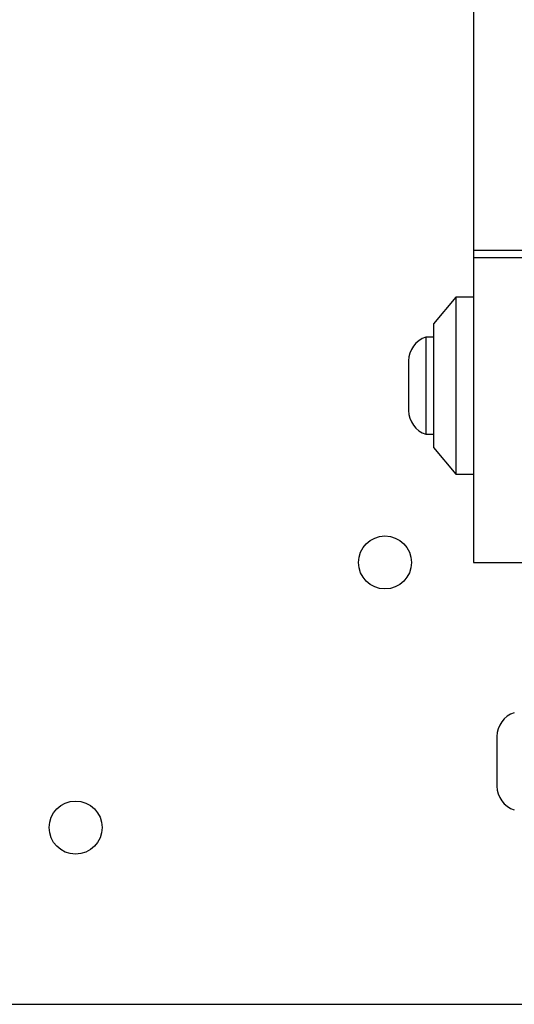
# Model space of a CAD drawing. Units: millimetres. Extents: x 14280 to 22467, y 30628 to 39064.
# Drawn here: x 20786 to 20842, y 35079 to 35190 of the extents above; entities that cross this region are included whole.
import ezdxf

# ---------------------------------------------------------------- set-up
doc = ezdxf.new("R2010")
doc.units = ezdxf.units.MM
doc.header["$LTSCALE"] = 200
doc.layers.add('OTWORY_MONTAŻOWE', color=1, linetype='Continuous')

msp = doc.modelspace()

# ---------------------------------------------------------------- linework, layer by layer
at = {"color": 7, "linetype": 'Continuous', "lineweight": 25}
for p, q in [((20837.43, 35703.61), (20837.43, 35164.26)), ((20837.43, 35164.26), (20837.43, 35163.43)), ((20837.43, 35163.43), (20837.43, 35128.93)), ((20835.43, 35158.93), (20832.93, 35155.93)), ((20837.43, 35158.93), (20835.43, 35158.93)), ((20835.43, 35158.93), (20835.43, 35138.93)), ((20832.93, 35155.93), (20832.93, 35141.93)), ((20832.93, 35154.43), (20832.06, 35154.43)), ((20832.06, 35154.43), (20832.06, 35143.43)), ((20830.1, 35151.73), (20830.1, 35146.13)), ((20832.06, 35143.43), (20832.93, 35143.43)), ((20832.93, 35141.93), (20835.43, 35138.93)), ((20835.43, 35138.93), (20837.43, 35138.93)), ((20837.43, 35128.93), (20849.18, 35128.93)), ((20840.1, 35109.23), (20840.1, 35106.46)), ((20840.1, 35106.46), (20840.1, 35103.63)), ((19539.93, 35078.93), (20845.43, 35078.93))]:
    msp.add_line(p, q, dxfattribs=at)
at = {"color": 8, "linetype": 'Continuous', "lineweight": 25}
for p, q in [((20837.43, 35164.26), (20849.18, 35164.26)), ((20837.43, 35163.43), (20849.18, 35163.43))]:
    msp.add_line(p, q, dxfattribs=at)
at = {"color": 7, "linetype": 'Continuous', "lineweight": 25}
for centre in [(20827.43, 35128.93), (20792.43, 35098.93)]:
    msp.add_circle(centre, 3, dxfattribs=at)
for centre, start, end in [((20832.94, 35151.73), 107.9848, 180), ((20832.94, 35146.13), 180, 252.0152), ((20842.94, 35109.23), 107.9848, 180), ((20842.94, 35103.63), 180, 252.0152)]:
    msp.add_arc(centre, 2.84, start, end, dxfattribs=at)
at = {"layer": 'OTWORY_MONTAŻOWE'}
msp.add_circle((20897.43, 35128.93), 200, dxfattribs=at)

doc.saveas('drawing.dxf')
